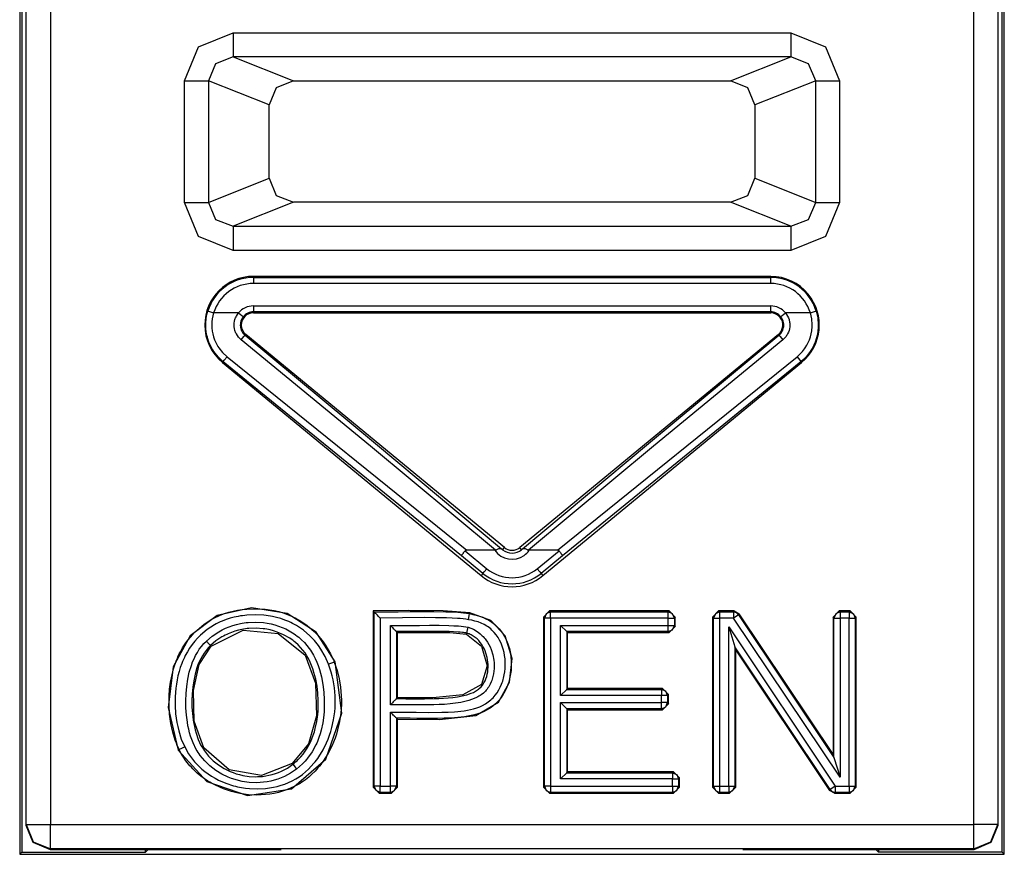
# Model space of a CAD drawing. Extents: x 13 to 218, y -165 to 6.
# Drawn here: x 178 to 186, y -129 to -122 of the extents above; entities that cross this region are included whole.
import ezdxf

# ---------------------------------------------------------------- set-up
doc = ezdxf.new("R2010")
doc.units = 0
doc.header["$MEASUREMENT"] = 0
doc.layers.add('3_1', color=7, linetype='CONTINUOUS')

# ---------------------------------------------------------------- blocks, each defined once
blk = doc.blocks.new('BLOCK_5')
at = {"layer": '3_1', "color": 7}
for points in [[(178.3636, -117.5763), (178.3636, -129.3372)], [(186.4685, -129.3372), (186.4685, -117.5763)], [(178.416, -129.0932), (178.416, -117.6094)], [(178.6165, -117.6094), (178.6165, -129.0932)], [(186.2164, -129.0932), (186.2164, -117.6094)], [(186.4162, -117.6094), (186.4162, -129.0932)], [(178.3815, -119.4532), (178.3815, -129.3199)], [(186.4513, -129.3199), (186.4513, -119.4532)], [(179.7196, -122.972), (179.8367, -122.6916), (180.1206, -122.5758)], [(180.1206, -122.5758), (180.1206, -122.7122), (180.1206, -122.7756)], [(180.1206, -122.5758), (184.7116, -122.5758)], [(184.7116, -122.5758), (184.7116, -122.7122), (184.7116, -122.7756)], [(184.7116, -122.5758), (184.9961, -122.6916), (185.1132, -122.972)], [(180.1206, -122.7756), (179.9752, -122.8321), (179.9167, -122.972)], [(180.1206, -122.7756), (180.6167, -122.972)], [(184.7116, -122.7756), (180.1206, -122.7756)], [(184.2155, -122.972), (184.7116, -122.7756)], [(184.9162, -122.972), (184.8576, -122.8321), (184.7116, -122.7756)], [(179.7196, -123.9725), (179.7196, -122.972)], [(179.7196, -122.972), (179.8478, -122.972), (179.9167, -122.972)], [(180.4162, -123.1704), (179.9167, -122.972)], [(179.9167, -122.972), (179.9167, -123.9725)], [(180.6167, -122.972), (180.4748, -123.0299), (180.4162, -123.1704)], [(180.6167, -122.972), (184.2155, -122.972)], [(184.416, -123.1704), (184.3574, -123.0299), (184.2155, -122.972)], [(184.9162, -122.972), (184.416, -123.1704)], [(184.9162, -122.972), (184.9844, -122.972), (185.1132, -122.972)], [(184.9162, -123.9725), (184.9162, -122.972)], [(185.1132, -122.972), (185.1132, -123.9725)], [(180.4162, -123.774), (180.4162, -123.1704)], [(184.416, -123.1704), (184.416, -123.774)], [(179.9167, -123.9725), (180.4162, -123.774)], [(180.4162, -123.774), (180.4748, -123.9146), (180.6167, -123.9718)], [(184.2155, -123.9718), (184.3574, -123.9146), (184.416, -123.774)], [(184.416, -123.774), (184.9162, -123.9725)], [(179.7196, -123.9725), (179.8478, -123.9725), (179.9167, -123.9725)], [(180.1206, -124.3686), (179.8367, -124.2529), (179.7196, -123.9725)], [(179.9167, -123.9725), (179.9752, -124.1123), (180.1206, -124.1688)], [(180.6167, -123.9718), (180.1206, -124.1688)], [(184.2155, -123.9718), (180.6167, -123.9718)], [(184.7116, -124.1688), (184.2155, -123.9718)], [(185.1132, -123.9725), (184.9961, -124.2529), (184.7116, -124.3686)], [(184.7116, -124.1688), (184.8576, -124.1123), (184.9162, -123.9725)], [(184.9162, -123.9725), (184.9844, -123.9725), (185.1132, -123.9725)], [(180.1206, -124.1688), (184.7116, -124.1688)], [(180.1206, -124.1688), (180.1206, -124.2322), (180.1206, -124.3686)], [(184.7116, -124.1688), (184.7116, -124.2322), (184.7116, -124.3686)], [(184.7116, -124.3686), (180.1206, -124.3686)], [(180.2874, -124.5898), (180.2874, -124.5815)], [(184.5455, -124.5815), (180.2874, -124.5815)], [(180.2874, -124.5898), (180.2874, -124.6057), (180.2874, -124.6401)], [(180.2874, -124.5898), (184.5455, -124.5898)], [(184.5455, -124.6401), (180.2874, -124.6401)], [(184.5455, -124.5898), (184.5455, -124.5815)], [(184.5455, -124.6401), (184.5455, -124.6057), (184.5455, -124.5898)], [(180.0386, -125.2843), (179.9966, -125.2444), (179.9615, -125.1989), (179.9532, -125.1865), (179.9463, -125.1741), (179.9394, -125.1617), (179.9325, -125.1486), (179.9215, -125.1224), (179.9125, -125.0949), (179.9084, -125.0811), (179.905, -125.0673), (179.9022, -125.0528), (179.8994, -125.0391), (179.8967, -125.0101), (179.8953, -124.9812), (179.8953, -124.9674), (179.8967, -124.9529), (179.8981, -124.9385), (179.8994, -124.924), (179.905, -124.895), (179.9125, -124.8675)], [(179.9125, -124.8675), (179.927, -124.8716), (179.9601, -124.882)], [(179.9601, -124.882), (179.9539, -124.9061), (179.9491, -124.9309), (179.9463, -124.9557), (179.9456, -124.9812), (179.9463, -125.006), (179.9491, -125.0308), (179.9539, -125.0549), (179.9601, -125.0797), (179.9683, -125.1031), (179.978, -125.1259), (179.9835, -125.1369), (179.9897, -125.1479), (179.9959, -125.1589), (180.0028, -125.1693), (180.0338, -125.2086), (180.0703, -125.243)], [(180.1647, -124.882), (179.9601, -124.882)], [(180.1868, -125.1024), (180.175, -125.0921), (180.1647, -125.0804), (180.1558, -125.068), (180.1482, -125.0549), (180.144, -125.048), (180.1413, -125.0411), (180.1385, -125.0342), (180.1358, -125.0266), (180.1323, -125.0115), (180.1303, -124.9963), (180.1296, -124.9812), (180.1303, -124.966), (180.1323, -124.9509), (180.1358, -124.9357), (180.1385, -124.9281), (180.1413, -124.9212), (180.1447, -124.9143), (180.1482, -124.9074), (180.1558, -124.8944), (180.1647, -124.882)], [(180.1647, -124.882), (180.1916, -124.904), (180.204, -124.9137)], [(180.2874, -124.8241), (184.5455, -124.8241)], [(180.2874, -124.8241), (180.2874, -124.8585), (180.2874, -124.8737)], [(180.2874, -124.8737), (180.2874, -124.882)], [(184.5455, -124.8737), (180.2874, -124.8737)], [(180.2874, -124.882), (184.5455, -124.882)], [(184.5455, -124.8737), (184.5455, -124.8585), (184.5455, -124.8241)], [(184.5455, -124.8737), (184.5455, -124.882)], [(184.6289, -124.9137), (184.6406, -124.904), (184.6675, -124.882)], [(184.6675, -124.882), (184.6764, -124.8944), (184.6847, -124.9074), (184.6916, -124.9212), (184.6964, -124.9357), (184.6985, -124.9433), (184.7005, -124.9509), (184.7012, -124.9584), (184.7026, -124.966), (184.7033, -124.9812), (184.7026, -124.9963), (184.6998, -125.0122), (184.6964, -125.0266), (184.6916, -125.0411), (184.6847, -125.0549), (184.6805, -125.0618), (184.6764, -125.068), (184.6723, -125.0749), (184.6675, -125.0804), (184.6571, -125.0921), (184.6461, -125.1024)], [(184.8721, -124.882), (184.6675, -124.882)], [(184.7625, -125.243), (184.7811, -125.2265), (184.7991, -125.2086), (184.8073, -125.1989), (184.8149, -125.1893), (184.8225, -125.1789), (184.8301, -125.1686), (184.8432, -125.1479), (184.8549, -125.1259), (184.8645, -125.1024), (184.8728, -125.079), (184.879, -125.0549), (184.8838, -125.0301), (184.8852, -125.0177), (184.8866, -125.0053), (184.8873, -124.9929), (184.8873, -124.9805), (184.8838, -124.9309), (184.8721, -124.882)], [(184.9203, -124.8675), (184.9327, -124.9233), (184.9375, -124.9812), (184.9369, -124.9956), (184.9362, -125.0101), (184.9348, -125.0239), (184.9327, -125.0384), (184.9279, -125.0666), (184.9203, -125.0949), (184.9114, -125.1217), (184.8997, -125.1486), (184.8866, -125.1741), (184.8714, -125.1982), (184.8631, -125.2106), (184.8549, -125.2216), (184.8459, -125.2334), (184.8363, -125.2444), (184.8156, -125.265), (184.7942, -125.2843)], [(184.8721, -124.882), (184.9052, -124.8716), (184.9203, -124.8675)], [(180.204, -124.9137), (180.1971, -124.9219), (180.1923, -124.9309), (180.1875, -124.9405), (180.184, -124.9509), (180.1812, -124.9612), (180.1799, -124.9715), (180.1792, -124.9819), (180.1799, -124.9922), (180.1812, -125.0032), (180.184, -125.0129), (180.1875, -125.0232), (180.1916, -125.0329), (180.1971, -125.0418), (180.2033, -125.0501), (180.2109, -125.0583), (180.2185, -125.0652)], [(184.6137, -125.0652), (184.622, -125.0583), (184.6289, -125.0508), (184.6351, -125.0418), (184.6406, -125.0329), (184.6454, -125.0232), (184.6488, -125.0136), (184.6509, -125.0032), (184.653, -124.9929), (184.653, -124.9819), (184.653, -124.9715), (184.6509, -124.9612), (184.6488, -124.9509), (184.6454, -124.9405), (184.6406, -124.9309), (184.6351, -124.9219), (184.6289, -124.9137)], [(180.2185, -125.0652), (180.224, -125.059)], [(182.353, -126.8126), (180.224, -125.059)], [(184.6089, -125.059), (182.4798, -126.8126)], [(184.6137, -125.0652), (184.6089, -125.059)], [(180.1868, -125.1024), (180.2081, -125.0763), (180.2185, -125.0652)], [(182.2814, -126.8339), (181.2513, -125.9782), (180.1868, -125.1024)], [(180.2185, -125.0652), (181.2913, -125.9554), (182.3296, -126.8243)], [(182.5032, -126.8243), (183.5409, -125.9554), (184.6137, -125.0652)], [(184.6461, -125.1024), (183.5816, -125.9782), (182.5515, -126.8339)], [(184.6137, -125.0652), (184.624, -125.0763), (184.6461, -125.1024)], [(180.0386, -125.2843), (180.0331, -125.2905)], [(180.0331, -125.2905), (182.1622, -127.0441)], [(180.0386, -125.2843), (180.0476, -125.2706), (180.0703, -125.243)], [(182.0016, -126.8815), (180.0386, -125.2843)], [(180.0703, -125.243), (182.043, -126.8353)], [(182.6707, -127.0441), (184.7997, -125.2905)], [(182.7899, -126.8353), (184.7625, -125.243)], [(184.7942, -125.2843), (182.8305, -126.8815)], [(184.7625, -125.243), (184.7846, -125.2706), (184.7942, -125.2843)], [(184.7942, -125.2843), (184.7997, -125.2905)], [(182.0016, -126.8815), (182.0016, -126.8808), (182.0023, -126.8794), (182.0023, -126.878), (182.0037, -126.8767), (182.0044, -126.8746), (182.0058, -126.8725), (182.0072, -126.8698), (182.0092, -126.867), (182.0113, -126.8643), (182.0134, -126.8608), (182.0161, -126.8581), (182.0182, -126.8546), (182.0209, -126.8505), (182.0237, -126.847), (182.0271, -126.8436), (182.0299, -126.8395)], [(182.043, -126.8353), (182.0395, -126.8353), (182.0361, -126.836), (182.0326, -126.8374), (182.0299, -126.8395)], [(182.0299, -126.8395), (182.209, -126.9869)], [(182.2745, -126.8353), (182.043, -126.8353)], [(182.2745, -126.8353), (182.2779, -126.8346), (182.2814, -126.8339)], [(182.2814, -126.8339), (182.2848, -126.8319), (182.289, -126.8305), (182.2924, -126.8284), (182.2958, -126.8271), (182.3027, -126.8243), (182.3089, -126.8215), (182.3117, -126.8209), (182.3145, -126.8202), (182.3172, -126.8202), (182.3193, -126.8202), (182.322, -126.8202), (182.3241, -126.8209), (182.3269, -126.8222), (182.3296, -126.8243)], [(182.3296, -126.8243), (182.3331, -126.8271), (182.3358, -126.8291), (182.3372, -126.8298), (182.3379, -126.8305)], [(182.3379, -126.8305), (182.353, -126.8126)], [(182.495, -126.8305), (182.4798, -126.8126)], [(182.495, -126.8305), (182.4957, -126.8298), (182.4964, -126.8291), (182.4998, -126.8271), (182.5032, -126.8243)], [(182.5032, -126.8243), (182.506, -126.8222), (182.5081, -126.8209), (182.5108, -126.8202), (182.5129, -126.8202), (182.5156, -126.8202), (182.5184, -126.8202), (182.5212, -126.8209), (182.5239, -126.8215), (182.5301, -126.8243), (182.5363, -126.8271), (182.5405, -126.8284), (182.5439, -126.8305), (182.5473, -126.8319), (182.5515, -126.8339)], [(182.5515, -126.8339), (182.5549, -126.8346), (182.5584, -126.8353)], [(182.7899, -126.8353), (182.5584, -126.8353)], [(182.6238, -126.9869), (182.803, -126.8395)], [(182.803, -126.8395), (182.8002, -126.8374), (182.7968, -126.836), (182.7933, -126.8353), (182.7899, -126.8353)], [(182.803, -126.8395), (182.8057, -126.8436), (182.8085, -126.847), (182.8112, -126.8505), (182.814, -126.8546), (182.8167, -126.8581), (182.8188, -126.8608), (182.8216, -126.8643), (182.8236, -126.867), (182.825, -126.8698), (182.8271, -126.8725), (182.8278, -126.8746), (182.8292, -126.8767), (182.8298, -126.878), (182.8305, -126.8794), (182.8305, -126.8808), (182.8305, -126.8815)], [(182.1773, -127.0255), (182.0016, -126.8815)], [(182.8305, -126.8815), (182.6555, -127.0255)], [(182.1773, -127.0255), (182.187, -127.0138), (182.209, -126.9869)], [(182.6238, -126.9869), (182.6459, -127.0138), (182.6555, -127.0255)], [(182.1773, -127.0255), (182.1622, -127.0441)], [(182.6555, -127.0255), (182.6707, -127.0441)], [(180.9605, -127.7531), (180.8034, -127.5085), (180.5643, -127.3542), (180.2715, -127.3087), (179.989, -127.3721), (179.7678, -127.5381), (179.6266, -127.7944), (179.5852, -128.1286), (179.6693, -128.4793)], [(179.6769, -128.4752), (179.6728, -128.4669), (179.6686, -128.458), (179.6645, -128.4497), (179.661, -128.4407), (179.6542, -128.4235), (179.6473, -128.4056), (179.6349, -128.3698), (179.6245, -128.3333), (179.6149, -128.2967), (179.608, -128.2595), (179.6018, -128.2223), (179.5977, -128.1844), (179.5928, -128.1093), (179.5935, -128.0342), (179.5949, -128.0149), (179.5963, -127.9963), (179.5977, -127.977), (179.5997, -127.9584), (179.6052, -127.9212), (179.6121, -127.884), (179.6293, -127.811), (179.6542, -127.7393), (179.6617, -127.7221), (179.6693, -127.7049), (179.6776, -127.6876), (179.6865, -127.6711), (179.7051, -127.638), (179.7251, -127.6063), (179.7472, -127.5753), (179.7713, -127.5464), (179.7968, -127.5181), (179.8236, -127.492), (179.8822, -127.4437), (179.9456, -127.4031), (179.9621, -127.3941), (179.9794, -127.3859), (179.9966, -127.3776), (180.0138, -127.37), (180.049, -127.3569), (180.0848, -127.3459), (180.1206, -127.3362), (180.1578, -127.3287), (180.1764, -127.3259), (180.195, -127.3231), (180.2136, -127.3211), (180.2329, -127.319), (180.308, -127.3163), (180.3831, -127.3211), (180.4024, -127.3231), (180.421, -127.3259), (180.4396, -127.3287), (180.4582, -127.3321), (180.4954, -127.3404), (180.5313, -127.3514), (180.5671, -127.3638), (180.6016, -127.3776), (180.6188, -127.3859), (180.636, -127.3941), (180.6525, -127.4038), (180.6691, -127.4127), (180.7311, -127.4554), (180.7876, -127.5044), (180.8014, -127.5175), (180.8145, -127.5312), (180.8269, -127.545), (180.8393, -127.5602), (180.8627, -127.5898), (180.884, -127.6208), (180.904, -127.6532), (180.9219, -127.6863), (180.9302, -127.7035), (180.9385, -127.7207), (180.9419, -127.7297), (180.9461, -127.7379), (180.9495, -127.7469), (180.953, -127.7559)], [(180.9061, -127.7738), (180.8778, -127.709), (180.8427, -127.6484), (180.8227, -127.6194), (180.8007, -127.5919), (180.7897, -127.5781), (180.7773, -127.565), (180.7655, -127.5519), (180.7531, -127.5395), (180.6994, -127.494), (180.6415, -127.4548), (180.6264, -127.4458), (180.6105, -127.4375), (180.5947, -127.4299), (180.5788, -127.4224), (180.5457, -127.4093), (180.5127, -127.3976), (180.4789, -127.3879), (180.4445, -127.3803), (180.4272, -127.3769), (180.4093, -127.3741), (180.3921, -127.3721), (180.3742, -127.37), (180.3039, -127.3666), (180.2336, -127.3693), (180.2157, -127.3714), (180.1985, -127.3734), (180.1812, -127.3755), (180.1633, -127.379), (180.1296, -127.3859), (180.0958, -127.3948), (180.062, -127.4051), (180.0297, -127.4175), (180.0138, -127.4244), (179.9973, -127.432), (179.9814, -127.4403), (179.9663, -127.4492), (179.907, -127.4878), (179.8533, -127.5326), (179.8285, -127.5574), (179.8044, -127.5843), (179.7823, -127.6118), (179.7623, -127.6408), (179.7437, -127.6704), (179.7265, -127.7014), (179.7189, -127.7173), (179.7113, -127.7331), (179.7038, -127.7497), (179.6976, -127.7662), (179.6852, -127.7993), (179.6755, -127.833), (179.6666, -127.8675), (179.659, -127.9012), (179.6535, -127.9364), (179.6486, -127.9708), (179.6452, -128.006), (179.6431, -128.0418), (179.6424, -128.1121), (179.6473, -128.1824), (179.6514, -128.2175), (179.6569, -128.2519), (179.6645, -128.2864), (179.6728, -128.3208), (179.6941, -128.3884), (179.7217, -128.4538)], [(182.0685, -127.3493), (181.8501, -127.3328), (181.562, -127.3321), (181.274, -127.3349)], [(181.274, -127.3349), (181.274, -128.7852)], [(181.2816, -127.3431), (181.2802, -127.3418), (181.2789, -127.3404), (181.2768, -127.3376), (181.274, -127.3349)], [(181.2816, -127.3431), (181.3801, -127.3424), (181.4787, -127.3411), (181.5765, -127.3404), (181.675, -127.3397), (181.7729, -127.3397), (181.8714, -127.3411), (181.9203, -127.3431), (181.9693, -127.3459), (181.9941, -127.348), (182.0182, -127.35), (182.0423, -127.3535), (182.0671, -127.3569)], [(181.2816, -128.777), (181.2816, -127.3431)], [(181.3319, -127.3927), (181.3236, -127.3845), (181.3154, -127.3769), (181.3078, -127.3686), (181.3002, -127.3617), (181.2968, -127.3583), (181.2933, -127.3548), (181.2906, -127.3521), (181.2878, -127.3493), (181.2857, -127.3466), (181.2837, -127.3452), (181.2823, -127.3438), (181.2816, -127.3431)], [(182.0588, -127.4065), (182.0361, -127.4031), (182.0134, -127.4003), (181.9906, -127.3976), (181.9686, -127.3962), (181.9231, -127.3934), (181.8776, -127.3914), (181.7867, -127.39), (181.6957, -127.3893), (181.5138, -127.3907), (181.3319, -127.3927)], [(181.3319, -127.3927), (181.3319, -128.777)], [(181.4146, -128.1672), (181.4676, -128.1672), (181.5207, -128.1679), (181.5731, -128.1679), (181.6261, -128.1686), (181.7322, -128.17), (181.8377, -128.1686), (181.8907, -128.1672), (181.9431, -128.1638), (181.9699, -128.1617), (181.9961, -128.1589), (182.0223, -128.1555), (182.0485, -128.1514), (182.0747, -128.1458), (182.1002, -128.1396), (182.1257, -128.1321), (182.1505, -128.1224), (182.1746, -128.1114), (182.198, -128.0983), (182.2201, -128.0838), (182.2407, -128.0673), (182.2504, -128.0583), (182.26, -128.0487), (182.269, -128.039), (182.2779, -128.0287), (182.2938, -128.0073), (182.3076, -127.9846), (182.3193, -127.9612), (182.3303, -127.9364), (182.3344, -127.924), (182.3393, -127.9116), (182.3427, -127.8992), (182.3468, -127.8868), (182.3523, -127.8606), (182.3565, -127.8344), (182.3592, -127.8082), (182.3606, -127.7813), (182.3599, -127.7552), (182.3586, -127.7283), (182.3551, -127.7021), (182.3503, -127.6759), (182.3441, -127.6504), (182.3358, -127.6249), (182.3262, -127.6001), (182.3145, -127.576), (182.3083, -127.5643), (182.3014, -127.5533), (182.2938, -127.5423), (182.2862, -127.5312), (182.269, -127.5106), (182.2504, -127.492), (182.2407, -127.483), (182.2304, -127.474), (182.2194, -127.4665), (182.2083, -127.4589), (182.1856, -127.4458), (182.1615, -127.4348), (182.1367, -127.4251), (182.1112, -127.4175), (182.085, -127.4113), (182.0588, -127.4065)], [(182.0671, -127.3569), (182.0947, -127.3624), (182.1222, -127.3693), (182.1491, -127.3769), (182.176, -127.3865), (182.2015, -127.3983), (182.2256, -127.4113), (182.238, -127.4182), (182.249, -127.4265), (182.2607, -127.4348), (182.2717, -127.4437), (182.3117, -127.483), (182.3448, -127.5285), (182.3517, -127.5409), (182.3586, -127.5526), (182.3654, -127.5657), (182.371, -127.5781), (182.3813, -127.6043), (182.3902, -127.6311), (182.3944, -127.6442), (182.3971, -127.658), (182.4006, -127.6718), (182.4026, -127.6856), (182.4068, -127.7138), (182.4095, -127.7414), (182.4102, -127.7689), (182.4095, -127.7972), (182.4088, -127.8117), (182.4082, -127.8254), (182.4061, -127.8392), (182.404, -127.853), (182.3992, -127.8806), (182.3923, -127.9074), (182.3889, -127.9212), (182.384, -127.9343), (182.3792, -127.9474), (182.3744, -127.9605), (182.3627, -127.986), (182.3496, -128.0115), (182.3351, -128.0349), (182.3186, -128.0576), (182.3096, -128.0687), (182.3007, -128.079), (182.2903, -128.0893), (182.2807, -128.099), (182.2586, -128.1169), (182.2366, -128.1334), (182.2242, -128.141), (182.2125, -128.1479), (182.2001, -128.1548), (182.187, -128.161), (182.1615, -128.172), (182.1353, -128.181), (182.1084, -128.1892), (182.0809, -128.1954), (182.0533, -128.201), (182.0258, -128.2058), (181.9699, -128.212), (181.9141, -128.2161), (181.8576, -128.2182), (181.8018, -128.2196), (181.7453, -128.2196), (181.6895, -128.2196), (181.633, -128.2189), (181.5772, -128.2182), (181.5207, -128.2175), (181.4649, -128.2175)], [(181.4725, -128.2251), (181.8197, -128.2271), (182.1195, -128.1941), (182.3048, -128.0859), (182.3964, -127.9212), (182.4164, -127.7262), (182.3606, -127.5402), (182.2428, -127.4127), (182.0685, -127.3493)], [(182.0588, -127.4065), (182.0643, -127.3728), (182.0671, -127.3569)], [(182.0671, -127.3569), (182.0671, -127.3569), (182.0671, -127.3562), (182.0671, -127.3548), (182.0678, -127.3535), (182.0678, -127.3514), (182.0685, -127.3493)], [(182.6755, -127.3852), (182.7258, -127.3349)], [(182.6838, -127.3927), (182.6755, -127.3852)], [(182.6755, -127.3852), (182.6755, -128.7852)], [(182.7334, -127.3431), (182.6982, -127.3576), (182.6838, -127.3927)], [(182.7334, -127.3927), (182.6989, -127.3927), (182.6838, -127.3927)], [(182.6838, -128.777), (182.6838, -127.3927)], [(182.7258, -127.3349), (182.7334, -127.3431)], [(183.7104, -127.3349), (182.7258, -127.3349)], [(182.7334, -127.3431), (183.7021, -127.3431)], [(182.7334, -127.3927), (182.7334, -127.3583), (182.7334, -127.3431)], [(182.7334, -127.3927), (182.7334, -128.777)], [(183.7021, -127.3927), (182.7334, -127.3927)], [(183.7021, -127.3431), (183.7104, -127.3349)], [(183.7524, -127.3927), (183.7373, -127.3576), (183.7021, -127.3431)], [(183.7021, -127.3927), (183.7021, -127.3583), (183.7021, -127.3431)], [(183.7021, -127.4541), (183.7021, -127.3927)], [(183.7021, -127.3927), (183.7366, -127.3927), (183.7524, -127.3927)], [(183.7104, -127.3349), (183.76, -127.3852)], [(183.76, -127.3852), (183.7524, -127.3927)], [(183.7524, -127.3927), (183.7524, -127.4541)], [(183.76, -127.4623), (183.76, -127.3852)], [(184.0673, -127.3852), (184.1169, -127.3349)], [(184.0749, -127.3927), (184.0673, -127.3852)], [(184.0673, -127.3852), (184.0673, -128.7852)], [(184.1252, -127.3431), (184.0901, -127.3576), (184.0749, -127.3927)], [(184.0749, -127.3927), (184.0907, -127.3927), (184.1252, -127.3927)], [(184.0749, -128.777), (184.0749, -127.3927)], [(184.1169, -127.3349), (184.1252, -127.3431)], [(184.2444, -127.3349), (184.1169, -127.3349)], [(184.1252, -127.3431), (184.1252, -127.3583), (184.1252, -127.3927)], [(184.1252, -127.3431), (184.2403, -127.3431)], [(184.1252, -127.3927), (184.1252, -128.777)], [(184.2403, -127.3927), (184.1252, -127.3927)], [(184.2403, -127.3431), (184.2444, -127.3349)], [(184.2816, -127.3652), (184.2637, -127.3493), (184.2403, -127.3431)], [(184.2403, -127.3431), (184.2403, -127.3583), (184.2403, -127.3927)], [(184.2816, -127.3652), (184.2685, -127.3741), (184.2403, -127.3927)], [(185.1167, -128.7033), (184.2403, -127.3927)], [(184.2444, -127.3349), (184.2857, -127.3576)], [(184.2857, -127.3576), (184.2816, -127.3652)], [(184.2816, -127.3652), (185.0664, -128.5393)], [(185.0588, -128.5131), (184.2857, -127.3576)], [(185.0588, -127.3852), (185.1084, -127.3349)], [(185.0664, -127.3927), (185.0588, -127.3852)], [(185.0588, -127.3852), (185.0588, -128.5131)], [(185.1167, -127.3431), (185.0816, -127.3576), (185.0664, -127.3927)], [(185.0664, -128.5393), (185.0664, -127.3927)], [(185.0664, -127.3927), (185.0822, -127.3927), (185.1167, -127.3927)], [(185.1084, -127.3349), (185.1167, -127.3431)], [(185.1994, -127.3349), (185.1084, -127.3349)], [(185.1167, -127.3431), (185.1167, -127.3583), (185.1167, -127.3927)], [(185.1167, -127.3431), (185.1911, -127.3431)], [(185.1167, -127.3927), (185.1167, -128.7033)], [(185.1911, -127.3927), (185.1167, -127.3927)], [(185.1911, -127.3431), (185.1994, -127.3349)], [(185.1911, -127.3431), (185.2262, -127.3576), (185.2407, -127.3927)], [(185.1911, -127.3431), (185.1911, -127.3583), (185.1911, -127.3927)], [(185.1911, -127.3927), (185.2256, -127.3927), (185.2407, -127.3927)], [(185.1911, -128.777), (185.1911, -127.3927)], [(185.1994, -127.3349), (185.249, -127.3852)], [(185.249, -127.3852), (185.2407, -127.3927)], [(185.2407, -127.3927), (185.2407, -128.777)], [(185.249, -128.7852), (185.249, -127.3852)], [(179.9001, -127.5822), (179.9491, -127.5409), (180.0021, -127.5057), (180.0297, -127.4906), (180.0586, -127.4768), (180.0882, -127.4644), (180.1185, -127.4541), (180.1489, -127.4458), (180.1799, -127.4389), (180.1957, -127.4355), (180.2116, -127.4334), (180.2274, -127.4306), (180.2433, -127.4293), (180.3067, -127.4265), (180.37, -127.4306), (180.4017, -127.4355), (180.4334, -127.4417), (180.4644, -127.4492), (180.4948, -127.4589), (180.5533, -127.483), (180.6084, -127.514), (180.6222, -127.5223), (180.6353, -127.5319), (180.6484, -127.5416), (180.6608, -127.5512), (180.6842, -127.5719), (180.707, -127.5946), (180.7276, -127.6181), (180.7476, -127.6435), (180.7566, -127.6566), (180.7655, -127.6697), (180.7738, -127.6835), (180.7814, -127.6973), (180.7959, -127.7255), (180.8089, -127.7552), (180.8207, -127.7848), (180.831, -127.8151), (180.8475, -127.8764), (180.8592, -127.9391), (180.8668, -128.0018), (180.871, -128.0652), (180.871, -128.0969), (180.8703, -128.1293), (180.8689, -128.161), (180.8661, -128.1927), (180.8579, -128.2554), (180.8448, -128.3167), (180.8358, -128.347), (180.8262, -128.3773), (180.82, -128.3925), (180.8145, -128.4077), (180.8083, -128.4221), (180.8014, -128.4366), (180.7711, -128.4931), (180.7338, -128.5448), (180.7242, -128.5572), (180.7132, -128.5696), (180.7028, -128.5813), (180.6911, -128.593), (180.6677, -128.6151), (180.6429, -128.6357)], [(180.6126, -128.5965), (180.6236, -128.5868), (180.6353, -128.5772), (180.6463, -128.5675), (180.6567, -128.5572), (180.6767, -128.5358), (180.6959, -128.5124), (180.7297, -128.4649), (180.7573, -128.4132), (180.769, -128.3856), (180.78, -128.3581), (180.789, -128.3305), (180.7965, -128.3022), (180.8089, -128.2451), (180.8165, -128.1879), (180.8193, -128.1589), (180.8207, -128.1293), (180.8213, -128.0997), (180.8207, -128.0707), (180.8179, -128.0122), (180.811, -127.9543), (180.8007, -127.8964), (180.7862, -127.8399), (180.7773, -127.8117), (180.7669, -127.7841), (180.7559, -127.7572), (180.7428, -127.731), (180.7283, -127.7049), (180.7125, -127.6801), (180.6946, -127.6566), (180.676, -127.6346), (180.6553, -127.6132), (180.6339, -127.5939), (180.6229, -127.585), (180.6112, -127.576), (180.5988, -127.5671), (180.5864, -127.5588), (180.5354, -127.5299), (180.4817, -127.5078), (180.4541, -127.4982), (180.4259, -127.4913), (180.4114, -127.4878), (180.3969, -127.4851), (180.3824, -127.483), (180.368, -127.4809), (180.3094, -127.4768), (180.2508, -127.4789), (180.2364, -127.4802), (180.2219, -127.4823), (180.2067, -127.4844), (180.1923, -127.4871), (180.164, -127.4933), (180.1358, -127.5009), (180.1082, -127.5106), (180.0807, -127.5216), (180.0676, -127.5278), (180.0538, -127.534), (180.0414, -127.5409), (180.0283, -127.5485), (179.9794, -127.5802), (179.9346, -127.6181)], [(181.4146, -127.4541), (181.4552, -127.4541), (181.4952, -127.4541), (181.5352, -127.4541), (181.5751, -127.4534), (181.6558, -127.4534), (181.7357, -127.4527), (181.8163, -127.4527), (181.8969, -127.4548), (181.9369, -127.4561), (181.9768, -127.4582), (181.9968, -127.4603), (182.0168, -127.4623), (182.0368, -127.4651), (182.0561, -127.4692)], [(181.4146, -128.1066), (181.4146, -127.4541)], [(181.4146, -127.4541), (181.4229, -127.4623), (181.4311, -127.4706), (181.4387, -127.4782), (181.4463, -127.4858), (181.4497, -127.4892), (181.4532, -127.492), (181.4559, -127.4954), (181.4587, -127.4982), (181.4608, -127.5002), (181.4628, -127.5023), (181.4642, -127.5037), (181.4649, -127.5037)], [(182.0561, -127.4692), (182.0988, -127.4851), (182.1374, -127.5085), (182.1553, -127.5223), (182.1718, -127.5381), (182.1801, -127.5457), (182.187, -127.5547), (182.1946, -127.5636), (182.2015, -127.5726), (182.2139, -127.5912), (182.2256, -127.6112), (182.2352, -127.6311), (182.2442, -127.6525), (182.258, -127.6952), (182.2662, -127.74), (182.2683, -127.7627), (182.269, -127.7855), (182.269, -127.8075), (182.2669, -127.8303), (182.2642, -127.8523), (182.2593, -127.8744), (182.2559, -127.8854), (182.2531, -127.8964), (182.249, -127.9074), (182.2449, -127.9178), (182.2352, -127.9384), (182.2242, -127.9584), (182.218, -127.9681), (182.2118, -127.977), (182.2042, -127.986), (182.1966, -127.9943), (182.1808, -128.0101), (182.1629, -128.0239), (182.1539, -128.0301), (182.1443, -128.0363), (182.1339, -128.0418), (182.1243, -128.0473), (182.1036, -128.0563), (182.0823, -128.0645), (182.0609, -128.0714), (182.0388, -128.0776), (181.9947, -128.0873), (181.9507, -128.0942), (181.9066, -128.0997), (181.8618, -128.1031), (181.8177, -128.1052), (181.7729, -128.1066), (181.6833, -128.1073), (181.5937, -128.1073), (181.549, -128.1066), (181.5042, -128.1066), (181.4594, -128.1066), (181.4146, -128.1066)], [(182.0437, -127.5175), (182.0471, -127.503), (182.0561, -127.4692)], [(182.8161, -127.4541), (183.7021, -127.4541)], [(182.8161, -128.0294), (182.8161, -127.4541)], [(182.8664, -127.5037), (182.8161, -127.4541)], [(183.7021, -127.5037), (183.7021, -127.4885), (183.7021, -127.4541)], [(183.7021, -127.5037), (183.7373, -127.4892), (183.7524, -127.4541)], [(183.7021, -127.4541), (183.7366, -127.4541), (183.7524, -127.4541)], [(183.76, -127.4623), (183.7104, -127.5119)], [(183.7524, -127.4541), (183.76, -127.4623)], [(184.1996, -127.4651), (185.076, -128.777)], [(184.1996, -128.777), (184.1996, -127.4651)], [(184.1996, -127.4651), (184.2492, -127.6298)], [(179.9401, -127.6243), (180.204, -127.4926), (180.4913, -127.5195), (180.7146, -127.698), (180.7986, -127.9288), (180.8076, -128.1968), (180.7414, -128.427), (180.6071, -128.5903)], [(182.0437, -127.5175), (182.0388, -127.5168), (182.0347, -127.5154), (182.0299, -127.5147), (182.0258, -127.514), (182.0168, -127.5126), (182.0078, -127.5113), (181.9899, -127.5092), (181.972, -127.5078), (181.9355, -127.5057), (181.8997, -127.5044), (181.8266, -127.503), (181.7543, -127.503), (181.6096, -127.503), (181.4649, -127.5037)], [(181.4649, -127.5037), (181.4649, -128.0563)], [(181.4649, -127.5037), (181.4663, -127.5051), (181.4676, -127.5064), (181.4697, -127.5092), (181.4725, -127.5119)], [(181.4649, -128.0563), (181.5421, -128.057), (181.6199, -128.0576), (181.6971, -128.0576), (181.7743, -128.0563), (181.8128, -128.0556), (181.8514, -128.0535), (181.89, -128.0508), (181.9286, -128.0466), (181.9665, -128.0418), (182.0051, -128.0342), (182.043, -128.0253), (182.0802, -128.0122), (182.0981, -128.0046), (182.1153, -127.9949), (182.1236, -127.9901), (182.1319, -127.9846), (182.1401, -127.9791), (182.147, -127.9729), (182.1615, -127.9591), (182.1739, -127.944), (182.1794, -127.9357), (182.1849, -127.9274), (182.1897, -127.9192), (182.1939, -127.9102), (182.2015, -127.8923), (182.2077, -127.8737), (182.2125, -127.8544), (182.2159, -127.8351), (182.218, -127.8158), (182.2194, -127.7965), (182.2194, -127.7765), (182.218, -127.7572), (182.2118, -127.718), (182.2015, -127.6808), (182.1946, -127.6621), (182.1863, -127.6442), (182.1773, -127.627), (182.167, -127.6098), (182.1553, -127.5939), (182.1422, -127.5788), (182.1284, -127.565), (182.1133, -127.5526), (182.1057, -127.5471), (182.0974, -127.5416), (182.0885, -127.5361), (182.0802, -127.5319), (182.0712, -127.5278), (182.0623, -127.5237), (182.0574, -127.5223), (182.0533, -127.5202), (182.0506, -127.5195), (182.0485, -127.5188), (182.0457, -127.5181), (182.0437, -127.5175)], [(181.4725, -127.5119), (181.6909, -127.5113), (181.9038, -127.5126), (182.0416, -127.5257)], [(181.4725, -128.0487), (181.4725, -127.5119)], [(182.0416, -127.5257), (182.1663, -127.6249), (182.2111, -127.7862), (182.1663, -127.9405), (182.012, -128.0246), (181.7646, -128.0487), (181.4725, -128.0487)], [(182.0437, -127.5175), (182.043, -127.5188), (182.043, -127.5202), (182.0423, -127.523), (182.0416, -127.5257)], [(182.0437, -127.5175), (182.0437, -127.5175)], [(183.7021, -127.5037), (182.8664, -127.5037)], [(182.8664, -127.5037), (182.8664, -127.9798)], [(182.8664, -127.5037), (182.8739, -127.5119)], [(182.8739, -127.5119), (183.7104, -127.5119)], [(182.8739, -127.9715), (182.8739, -127.5119)], [(183.7104, -127.5119), (183.7021, -127.5037)], [(180.6429, -128.6357), (180.594, -128.6695), (180.5423, -128.6971), (180.5147, -128.7088), (180.4872, -128.7191), (180.4582, -128.7281), (180.43, -128.735), (180.4004, -128.7405), (180.3714, -128.7446), (180.3418, -128.7474), (180.3122, -128.748), (180.2529, -128.7453), (180.1943, -128.737), (180.1654, -128.7308), (180.1365, -128.7225), (180.1082, -128.7136), (180.0807, -128.7026), (180.0276, -128.6778), (179.9773, -128.6468), (179.9532, -128.6288), (179.9298, -128.6102), (179.9084, -128.5903), (179.8877, -128.5689), (179.8677, -128.5468), (179.8498, -128.5234), (179.8416, -128.5117), (179.8326, -128.4993), (179.825, -128.4869), (179.8174, -128.4738), (179.7913, -128.4208), (179.7706, -128.3649), (179.7623, -128.3367), (179.7547, -128.3078), (179.7485, -128.2788), (179.7437, -128.2499), (179.7361, -128.1913), (179.732, -128.1327), (179.7306, -128.0735), (179.7334, -128.0142), (179.7389, -127.9557), (179.7472, -127.8971), (179.7596, -127.8392), (179.7768, -127.7827), (179.7871, -127.7545), (179.7988, -127.7276), (179.8119, -127.7007), (179.8264, -127.6752), (179.8423, -127.6504), (179.8602, -127.6263), (179.8795, -127.6036), (179.9001, -127.5822)], [(179.9346, -127.6181), (179.9153, -127.638), (179.8974, -127.6594), (179.8815, -127.6814), (179.8671, -127.7042), (179.854, -127.7276), (179.8423, -127.7524), (179.8312, -127.7779), (179.8223, -127.8034), (179.8071, -127.8558), (179.7961, -127.9088), (179.7878, -127.9626), (179.783, -128.017), (179.7809, -128.0714), (179.7816, -128.1259), (179.7851, -128.1796), (179.7913, -128.2333), (179.7961, -128.2602), (179.8016, -128.2864), (179.8078, -128.3133), (179.8154, -128.3395), (179.8333, -128.3911), (179.856, -128.4407), (179.8698, -128.4642), (179.885, -128.4869), (179.9015, -128.509), (179.9187, -128.5296), (179.9373, -128.5489), (179.9573, -128.5675), (179.9677, -128.5765), (179.978, -128.5854), (179.989, -128.5937), (180, -128.602), (180.0462, -128.6309), (180.0951, -128.655), (180.1199, -128.6647), (180.1461, -128.6736), (180.1723, -128.6812), (180.1992, -128.6874), (180.2529, -128.6957), (180.3073, -128.6984), (180.3211, -128.6977), (180.3349, -128.6977), (180.348, -128.6964), (180.3618, -128.6957), (180.3886, -128.6915), (180.4155, -128.6867), (180.4424, -128.6805), (180.4686, -128.6729), (180.4941, -128.6633), (180.5196, -128.653), (180.5671, -128.6275), (180.6126, -128.5965)], [(180.6071, -128.5903), (180.3549, -128.6881), (180.0875, -128.6426), (179.8781, -128.4621), (179.8009, -128.2409), (179.7933, -127.9887), (179.8416, -127.7745), (179.9401, -127.6243)], [(179.9001, -127.5822), (179.9236, -127.607), (179.9346, -127.6181)], [(179.9401, -127.6243), (179.9346, -127.6181)], [(185.0347, -128.8052), (184.2492, -127.6298)], [(184.2492, -127.6298), (184.2492, -128.777)], [(184.2492, -127.6298), (184.2575, -127.6566)], [(184.2575, -128.7852), (184.2575, -127.6566)], [(184.2575, -127.6566), (185.0306, -128.8128)], [(179.6693, -128.4793), (179.9029, -128.737), (180.2398, -128.8542), (180.6009, -128.7997), (180.8827, -128.5544), (181.0143, -128.1755), (180.9605, -127.7531)], [(180.953, -127.7559), (180.9757, -127.8234), (180.9929, -127.893), (181.0039, -127.9626), (181.0101, -128.0328), (181.0115, -128.068), (181.0115, -128.1038), (181.0095, -128.1389), (181.0067, -128.1748), (180.9964, -128.2451), (180.9805, -128.314), (180.9702, -128.3477), (180.9592, -128.3815), (180.9461, -128.4152), (180.9323, -128.4476), (180.8999, -128.5103), (180.862, -128.5703), (180.8517, -128.5847), (180.8413, -128.5992), (180.8303, -128.613), (180.8186, -128.6268), (180.7945, -128.653), (180.7697, -128.6778), (180.7435, -128.7019), (180.7152, -128.7232), (180.7008, -128.7343), (180.6863, -128.7439), (180.6711, -128.7536), (180.656, -128.7625), (180.6243, -128.7797), (180.5926, -128.7942), (180.5595, -128.8073), (180.5264, -128.8183), (180.4927, -128.828), (180.4582, -128.8355), (180.4231, -128.8417), (180.3873, -128.8459), (180.317, -128.8493), (180.2467, -128.8466), (180.2116, -128.8424), (180.1764, -128.8369), (180.1413, -128.8293), (180.1068, -128.8204), (180.04, -128.7977), (179.9752, -128.7694), (179.9594, -128.7611), (179.9435, -128.7529), (179.9284, -128.7439), (179.9132, -128.7343), (179.8836, -128.715), (179.8547, -128.6936), (179.8278, -128.6709), (179.8016, -128.6468), (179.7885, -128.6344), (179.7768, -128.6213), (179.7644, -128.6082), (179.7534, -128.5944), (179.7313, -128.5668), (179.7113, -128.5372), (179.7024, -128.5227), (179.6934, -128.5069), (179.6845, -128.4917), (179.6769, -128.4752)], [(179.7217, -128.4538), (179.7541, -128.5117), (179.7933, -128.5648), (179.8037, -128.5772), (179.8154, -128.5896), (179.8264, -128.6013), (179.8388, -128.613), (179.8629, -128.6357), (179.8884, -128.6564), (179.9153, -128.6757), (179.9428, -128.6943), (179.9718, -128.7108), (180.0007, -128.7267), (180.0614, -128.7529), (180.1241, -128.7735), (180.1406, -128.7777), (180.1564, -128.7818), (180.173, -128.7852), (180.1888, -128.788), (180.2219, -128.7935), (180.2543, -128.797), (180.3204, -128.7997), (180.3859, -128.7963), (180.419, -128.7914), (180.452, -128.7859), (180.4837, -128.7784), (180.5154, -128.7694), (180.5464, -128.7591), (180.5774, -128.7467), (180.6071, -128.7329), (180.636, -128.7163), (180.6643, -128.6984), (180.6911, -128.6791), (180.7166, -128.6585), (180.7407, -128.6364), (180.7642, -128.613), (180.7862, -128.5875), (180.7965, -128.5751), (180.8069, -128.562), (180.8165, -128.5482), (180.8262, -128.5344), (180.8606, -128.4786), (180.8903, -128.4194), (180.9033, -128.3891), (180.9144, -128.3581), (180.9247, -128.3264), (180.9337, -128.2947), (180.9481, -128.2299), (180.9571, -128.1644), (180.9598, -128.1314), (180.9612, -128.0976), (180.9612, -128.0645), (180.9605, -128.0322), (180.9543, -127.9667), (180.9433, -127.9012), (180.9357, -127.8689), (180.9275, -127.8372), (180.9171, -127.8048), (180.9061, -127.7738)], [(180.953, -127.7559), (180.9385, -127.7614), (180.9061, -127.7738)], [(180.953, -127.7559), (180.9605, -127.7531)], [(182.8664, -127.9798), (182.8739, -127.9715)], [(183.6539, -127.9715), (182.8739, -127.9715)], [(183.6463, -127.9798), (183.6539, -127.9715)], [(183.6539, -127.9715), (183.7042, -128.0218)], [(181.4649, -128.0563), (181.4642, -128.057), (181.4628, -128.0583), (181.4608, -128.0604), (181.4587, -128.0625), (181.4559, -128.0652), (181.4532, -128.068), (181.4497, -128.0714), (181.4463, -128.0749), (181.4387, -128.0824), (181.4311, -128.09), (181.4229, -128.0983), (181.4146, -128.1066)], [(181.4649, -128.0563), (181.4663, -128.0549), (181.4676, -128.0535), (181.4697, -128.0508), (181.4725, -128.0487)], [(182.8664, -127.9798), (182.8161, -128.0294)], [(183.6463, -128.0294), (182.8161, -128.0294)], [(182.8664, -127.9798), (183.6463, -127.9798)], [(183.6959, -128.0294), (183.6815, -127.9943), (183.6463, -127.9798)], [(183.6463, -127.9798), (183.6463, -127.9949), (183.6463, -128.0294)], [(183.6959, -128.0294), (183.6808, -128.0294), (183.6463, -128.0294)], [(183.6463, -128.0893), (183.6463, -128.0294)], [(183.7042, -128.0218), (183.6959, -128.0294)], [(183.6959, -128.0294), (183.6959, -128.0893)], [(183.7042, -128.0976), (183.7042, -128.0218)], [(182.8161, -128.0893), (183.6463, -128.0893)], [(182.8161, -128.7163), (182.8161, -128.0893)], [(182.8664, -128.1396), (182.8161, -128.0893)], [(183.6463, -128.1396), (183.6463, -128.1238), (183.6463, -128.0893)], [(183.6463, -128.1396), (183.6815, -128.1245), (183.6959, -128.0893)], [(183.6959, -128.0893), (183.6808, -128.0893), (183.6463, -128.0893)], [(183.7042, -128.0976), (183.6539, -128.1472)], [(183.6959, -128.0893), (183.7042, -128.0976)], [(181.4146, -128.777), (181.4146, -128.1672)], [(181.4649, -128.2175), (181.4642, -128.2168), (181.4628, -128.2154), (181.4608, -128.2134), (181.4587, -128.2113), (181.4559, -128.2085), (181.4532, -128.2058), (181.4497, -128.2023), (181.4463, -128.1989), (181.4387, -128.1913), (181.4311, -128.1837), (181.4229, -128.1755), (181.4146, -128.1672)], [(181.4649, -128.2175), (181.4649, -128.777)], [(181.4649, -128.2175), (181.4663, -128.2189), (181.4676, -128.2203), (181.4697, -128.223), (181.4725, -128.2251)], [(183.6463, -128.1396), (182.8664, -128.1396)], [(182.8664, -128.1396), (182.8664, -128.666)], [(182.8664, -128.1396), (182.8739, -128.1472)], [(182.8739, -128.6585), (182.8739, -128.1472)], [(182.8739, -128.1472), (183.6539, -128.1472)], [(183.6539, -128.1472), (183.6463, -128.1396)], [(181.4725, -128.7852), (181.4725, -128.2251)], [(179.7217, -128.4538), (179.6907, -128.469), (179.6769, -128.4752)], [(179.6693, -128.4793), (179.6769, -128.4752)], [(185.0664, -128.5393), (185.0588, -128.5131)], [(185.0664, -128.5393), (185.1167, -128.7033)], [(180.6126, -128.5965), (180.6071, -128.5903)], [(180.6126, -128.5965), (180.6222, -128.6089), (180.6429, -128.6357)], [(182.8664, -128.666), (182.8161, -128.7163)], [(182.8664, -128.666), (182.8739, -128.6585)], [(182.8664, -128.666), (183.7373, -128.666)], [(183.7449, -128.6585), (182.8739, -128.6585)], [(183.7373, -128.666), (183.7449, -128.6585)], [(183.7373, -128.666), (183.7724, -128.6812), (183.7869, -128.7163)], [(183.7373, -128.666), (183.7373, -128.6819), (183.7373, -128.7163)], [(183.7449, -128.6585), (183.7952, -128.7081)], [(181.274, -128.7852), (181.2816, -128.777)], [(181.3236, -128.8349), (181.274, -128.7852)], [(181.3319, -128.777), (181.2975, -128.777), (181.2816, -128.777)], [(181.3319, -128.8273), (181.2968, -128.8121), (181.2816, -128.777)], [(181.3319, -128.777), (181.4146, -128.777)], [(181.3319, -128.8273), (181.3319, -128.8114), (181.3319, -128.777)], [(181.4649, -128.777), (181.449, -128.777), (181.4146, -128.777)], [(181.4146, -128.8273), (181.4497, -128.8121), (181.4649, -128.777)], [(181.4146, -128.8273), (181.4146, -128.8114), (181.4146, -128.777)], [(181.4725, -128.7852), (181.4229, -128.8349)], [(181.4649, -128.777), (181.4725, -128.7852)], [(182.6755, -128.7852), (182.6838, -128.777)], [(182.7258, -128.8349), (182.6755, -128.7852)], [(182.6838, -128.777), (182.6982, -128.8121), (182.7334, -128.8273)], [(182.7334, -128.777), (182.6989, -128.777), (182.6838, -128.777)], [(182.7334, -128.777), (182.7334, -128.8114), (182.7334, -128.8273)], [(182.7334, -128.777), (183.7373, -128.777)], [(183.7373, -128.7163), (182.8161, -128.7163)], [(183.7373, -128.777), (183.7373, -128.7163)], [(183.7373, -128.7163), (183.7717, -128.7163), (183.7869, -128.7163)], [(183.7373, -128.777), (183.7373, -128.8114), (183.7373, -128.8273)], [(183.7373, -128.8273), (183.7724, -128.8121), (183.7869, -128.777)], [(183.7373, -128.777), (183.7717, -128.777), (183.7869, -128.777)], [(183.7952, -128.7852), (183.7449, -128.8349)], [(183.7952, -128.7081), (183.7869, -128.7163)], [(183.7869, -128.7163), (183.7869, -128.777)], [(183.7869, -128.777), (183.7952, -128.7852)], [(183.7952, -128.7852), (183.7952, -128.7081)], [(184.0673, -128.7852), (184.0749, -128.777)], [(184.1169, -128.8349), (184.0673, -128.7852)], [(184.0749, -128.777), (184.0907, -128.777), (184.1252, -128.777)], [(184.0749, -128.777), (184.0901, -128.8121), (184.1252, -128.8273)], [(184.1252, -128.777), (184.1252, -128.8114), (184.1252, -128.8273)], [(184.1252, -128.777), (184.1996, -128.777)], [(184.1996, -128.777), (184.1996, -128.8114), (184.1996, -128.8273)], [(184.1996, -128.8273), (184.2347, -128.8121), (184.2492, -128.777)], [(184.1996, -128.777), (184.2341, -128.777), (184.2492, -128.777)], [(184.2575, -128.7852), (184.2072, -128.8349)], [(184.2492, -128.777), (184.2575, -128.7852)], [(185.076, -128.777), (185.0478, -128.7963), (185.0347, -128.8052)], [(185.076, -128.777), (185.076, -128.8114), (185.076, -128.8273)], [(185.076, -128.777), (185.1911, -128.777)], [(185.1911, -128.777), (185.1911, -128.8114), (185.1911, -128.8273)], [(185.1911, -128.8273), (185.2262, -128.8121), (185.2407, -128.777)], [(185.1911, -128.777), (185.2256, -128.777), (185.2407, -128.777)], [(185.249, -128.7852), (185.1994, -128.8349)], [(185.2407, -128.777), (185.249, -128.7852)], [(181.3319, -128.8273), (181.3236, -128.8349)], [(181.3236, -128.8349), (181.4229, -128.8349)], [(181.4146, -128.8273), (181.3319, -128.8273)], [(181.4229, -128.8349), (181.4146, -128.8273)], [(182.7334, -128.8273), (182.7258, -128.8349)], [(182.7258, -128.8349), (183.7449, -128.8349)], [(183.7373, -128.8273), (182.7334, -128.8273)], [(183.7449, -128.8349), (183.7373, -128.8273)], [(184.1252, -128.8273), (184.1169, -128.8349)], [(184.1169, -128.8349), (184.2072, -128.8349)], [(184.1996, -128.8273), (184.1252, -128.8273)], [(184.2072, -128.8349), (184.1996, -128.8273)], [(185.0306, -128.8128), (185.0347, -128.8052)], [(185.0719, -128.8349), (185.0306, -128.8128)], [(185.0347, -128.8052), (185.0526, -128.8211), (185.076, -128.8273)], [(185.076, -128.8273), (185.0719, -128.8349)], [(185.0719, -128.8349), (185.1994, -128.8349)], [(185.1911, -128.8273), (185.076, -128.8273)], [(185.1994, -128.8349), (185.1911, -128.8273)], [(178.416, -129.0932), (178.4745, -129.0932), (178.6165, -129.0932)], [(178.416, -129.0932), (178.4745, -129.2345), (178.6165, -129.2931)], [(178.416, -129.0994), (178.416, -129.0932)], [(178.6165, -129.2993), (178.4745, -129.2407), (178.416, -129.0994)], [(178.6165, -129.0932), (186.2164, -129.0932)], [(178.6165, -129.2931), (178.6165, -129.2338), (178.6165, -129.0932)], [(186.2164, -129.2931), (186.3576, -129.2345), (186.4162, -129.0932)], [(186.2164, -129.2931), (186.2164, -129.2338), (186.2164, -129.0932)], [(186.4162, -129.0932), (186.3576, -129.0932), (186.2164, -129.0932)], [(186.4162, -129.0994), (186.3576, -129.2407), (186.2164, -129.2993)], [(186.4162, -129.0932), (186.4162, -129.0994)], [(178.3636, -129.3372), (178.3815, -129.3199)], [(178.3636, -129.3372), (186.4685, -129.3372)], [(178.3815, -129.3199), (179.3985, -129.3199)], [(178.6165, -129.2931), (178.6165, -129.2993)], [(186.2164, -129.2931), (178.6165, -129.2931)], [(180.5161, -129.2999), (178.6165, -129.2993)], [(179.3985, -129.3199), (179.3985, -129.2993)], [(179.4192, -129.2999), (179.3985, -129.3199)], [(186.2164, -129.2993), (184.3161, -129.2999)], [(185.413, -129.2999), (185.4336, -129.3199)], [(185.4336, -129.2993), (185.4336, -129.3199)], [(186.4513, -129.3199), (185.4336, -129.3199)], [(186.2164, -129.2993), (186.2164, -129.2931)], [(186.4685, -129.3372), (186.4513, -129.3199)]]:
    blk.add_lwpolyline(points, dxfattribs=at)
for points in [[(180.2874, -124.5815), (180.0662, -124.5815), (179.887, -124.7607), (179.887, -124.9819), (179.887, -125.1018), (179.9408, -125.2148), (180.0331, -125.2905)], [(184.7997, -125.2905), (184.9699, -125.15), (184.9947, -124.8978), (184.8542, -124.7276), (184.7784, -124.6353), (184.6647, -124.5815), (184.5455, -124.5815)], [(180.2874, -124.882), (180.2322, -124.882), (180.1875, -124.9267), (180.1875, -124.9819), (180.1875, -125.0115), (180.2005, -125.0397), (180.224, -125.059)], [(184.6089, -125.059), (184.6516, -125.0239), (184.6578, -124.9612), (184.6227, -124.9185), (184.6034, -124.895), (184.5751, -124.882), (184.5455, -124.882)], [(182.2745, -126.8353), (182.3296, -126.9132), (182.4378, -126.9325), (182.5163, -126.8774), (182.5329, -126.8656), (182.5467, -126.8512), (182.5584, -126.8353)]]:
    blk.add_open_spline(points, degree=3, knots=[0, 0, 0, 0, 1, 1, 1, 2, 2, 2, 2], dxfattribs=at)
for points in [[(180.2874, -124.5898), (180.1151, -124.5898), (179.9628, -124.7021), (179.9125, -124.8675)], [(180.2874, -124.6401), (180.1372, -124.6401), (180.0042, -124.738), (179.9601, -124.882)], [(184.9203, -124.8675), (184.87, -124.7021), (184.7178, -124.5898), (184.5455, -124.5898)], [(184.8721, -124.882), (184.8287, -124.738), (184.6957, -124.6401), (184.5455, -124.6401)], [(180.2874, -124.8241), (180.2398, -124.8241), (180.195, -124.8454), (180.1647, -124.882)], [(180.2874, -124.8737), (180.255, -124.8737), (180.224, -124.8882), (180.204, -124.9137)], [(184.6675, -124.882), (184.6378, -124.8454), (184.5924, -124.8241), (184.5455, -124.8241)], [(184.6289, -124.9137), (184.6082, -124.8882), (184.5779, -124.8737), (184.5455, -124.8737)], [(182.3379, -126.8305), (182.3834, -126.8684), (182.4495, -126.8684), (182.495, -126.8305)], [(182.353, -126.8126), (182.3896, -126.8429), (182.4426, -126.8429), (182.4798, -126.8126)], [(182.209, -126.9869), (182.3296, -127.0861), (182.5032, -127.0861), (182.6238, -126.9869)], [(182.1622, -127.0441), (182.3096, -127.1654), (182.5225, -127.1654), (182.6707, -127.0441)], [(182.1773, -127.0255), (182.3158, -127.1399), (182.5163, -127.1399), (182.6555, -127.0255)]]:
    blk.add_open_spline(points, degree=3, dxfattribs=at)

msp = doc.modelspace()

# ---------------------------------------------------------------- block references
at = {"layer": '3_1'}
msp.add_blockref('BLOCK_5', (0, 0), dxfattribs=at)

doc.saveas('drawing.dxf')
